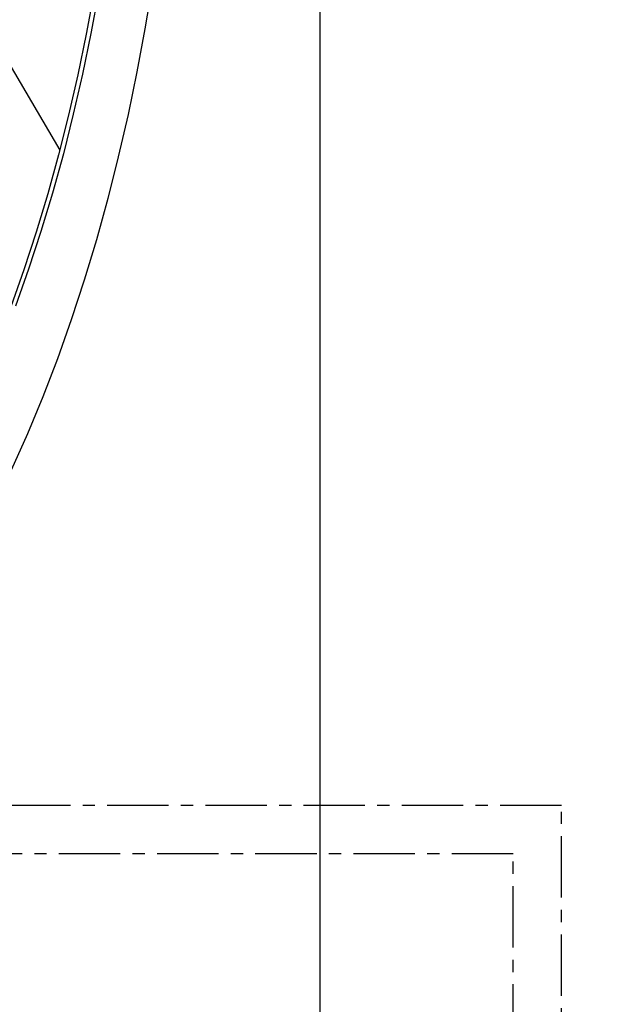
# Model space of a CAD drawing. Units: millimetres. Extents: x -1094 to 23750, y 50 to 16598.
# Drawn here: x 8026 to 8334, y 8219 to 8728 of the extents above; entities that cross this region are included whole.
import ezdxf

# ---------------------------------------------------------------- set-up
doc = ezdxf.new("R2010")
doc.units = ezdxf.units.MM
doc.linetypes.add('CENTER', pattern=[50.8, 31.75, -6.35, 6.35, -6.35])
doc.layers.add('DiKom', color=7, linetype='Continuous')
doc.dimstyles.new('Qitele', dxfattribs={"dimscale": 85, "dimtxt": 4, "dimasz": 5, "dimexe": 4, "dimexo": 0, "dimgap": 3, "dimtad": 1, "dimdec": 0, "dimrnd": 10, "dimzin": 1, "dimtxsty": 'Standard', "dimblk": 'OBLIQUE', "dimcen": 5, "dimdle": 4, "dimclrd": 256, "dimclre": 256, "dimclrt": 256, "dimadec": 0, "dimazin": 0, "dimtfac": 1, "dimtdec": 0, "dimtmove": 0, "dimatfit": 3, "dimldrblk": 'OBLIQUE', "dimfxl": 6, "dimfxlon": 1, "dimlwd": 40, "dimlwe": 30, "dimarcsym": 0})

# ---------------------------------------------------------------- blocks, each defined once
blk = doc.blocks.new('_Oblique')
at = {"color": 0, "linetype": 'ByBlock', "lineweight": -2}
blk.add_line((-0.5, -0.5), (0.5, 0.5), dxfattribs=at)
blk = doc.blocks.new('*D5')
at = {"layer": 'Defpoints', "color": 0, "transparency": 16777216}
for p in [(18703.02, 14922.25), (3924.47, 8121.1), (18703.02, 7519.41)]:
    blk.add_point(p, dxfattribs=at)
at = {"layer": 'DiKom', "lineweight": 30, "transparency": 16777216}
for p, q in [((3924.47, 14412.25), (3924.47, 15262.25)), ((18703.02, 14412.25), (18703.02, 15262.25))]:
    blk.add_line(p, q, dxfattribs=at)
at = {"layer": 'DiKom', "lineweight": 40, "transparency": 16777216}
blk.add_line((3584.47, 14922.25), (19043.02, 14922.25), dxfattribs=at)
at = {"layer": 'DiKom', "lineweight": 40, "transparency": 16777216, "xscale": 425, "yscale": 425, "zscale": 425, "rotation": 180}
blk.add_blockref('_Oblique', (3924.47, 14922.25), dxfattribs=at)
at = {"layer": 'DiKom', "lineweight": 40, "transparency": 16777216, "xscale": 425, "yscale": 425, "zscale": 425}
blk.add_blockref('_Oblique', (18703.02, 14922.25), dxfattribs=at)
at = {"layer": 'DiKom', "transparency": 16777216, "insert": (11351.67, 15368.17), "char_height": 365.5, "attachment_point": 5}
blk.add_mtext('14780', dxfattribs=at)
blk = doc.blocks.new('*D7')
at = {"layer": 'Defpoints', "color": 0, "transparency": 16777216}
for p in [(20840.68, 15694.98), (2433.11, 9077.87), (20840.68, 7838.67)]:
    blk.add_point(p, dxfattribs=at)
at = {"layer": 'DiKom', "lineweight": 30, "transparency": 16777216}
for p, q in [((2433.11, 15184.98), (2433.11, 16034.98)), ((20840.68, 15184.98), (20840.68, 16034.98))]:
    blk.add_line(p, q, dxfattribs=at)
at = {"layer": 'DiKom', "lineweight": 40, "transparency": 16777216}
blk.add_line((2093.11, 15694.98), (21180.68, 15694.98), dxfattribs=at)
at = {"layer": 'DiKom', "lineweight": 40, "transparency": 16777216, "xscale": 425, "yscale": 425, "zscale": 425, "rotation": 180}
blk.add_blockref('_Oblique', (2433.11, 15694.98), dxfattribs=at)
at = {"layer": 'DiKom', "lineweight": 40, "transparency": 16777216, "xscale": 425, "yscale": 425, "zscale": 425}
blk.add_blockref('_Oblique', (20840.68, 15694.98), dxfattribs=at)
at = {"layer": 'DiKom', "transparency": 16777216, "insert": (11324.52, 16140.91), "char_height": 365.5, "attachment_point": 5}
blk.add_mtext('18410', dxfattribs=at)

msp = doc.modelspace()

# ---------------------------------------------------------------- linework, layer by layer
for p, q in [((8181.36, 9281.92), (8181.36, 8081.92)), ((7952.9, 8821.02), (8046.88, 8661.04))]:
    msp.add_line(p, q)
at = {"color": 0, "linetype": 'CENTER'}
for p, q in [((8306.36, 8321.98), (6836.36, 8321.98)), ((8306.36, 6851.98), (8306.36, 8321.98)), ((8281.36, 8296.98), (6861.36, 8296.98)), ((8281.36, 6876.98), (8281.36, 8296.98))]:
    msp.add_line(p, q, dxfattribs=at)
for points in [[(8094.59, 8746.25), (8090.87, 8723.77), (8086.73, 8701.46), (8082.16, 8679.37), (8077.15, 8657.52), (8071.71, 8635.96), (8065.84, 8614.7), (8059.55, 8593.79), (8052.82, 8573.26), (8045.68, 8553.13), (8038.12, 8533.44), (8030.16, 8514.23), (8021.8, 8495.51)], [(8064.47, 8742.13), (8060.53, 8720.93), (8056.19, 8699.93), (8051.43, 8679.16), (8046.26, 8658.66), (8040.68, 8638.46), (8034.69, 8618.58), (8028.3, 8599.07), (8021.51, 8579.94)], [(8066.92, 8742.51), (8062.98, 8721.31), (8058.63, 8700.31), (8053.87, 8679.55), (8048.71, 8659.04), (8043.13, 8638.84), (8037.14, 8618.96), (8030.75, 8599.45), (8023.96, 8580.32)]]:
    msp.add_lwpolyline(points)

# ---------------------------------------------------------------- dimensions: what is measured, and where the dimension line sits
at = {"layer": 'DiKom'}
for base, p1, p2, picture, middle in [((20840.68, 15694.98), (2433.11, 9077.87), (20840.68, 7838.67), '*D7', (11324.52, 15694.98)), ((18703.02, 14922.25), (3924.47, 8121.1), (18703.02, 7519.41), '*D5', (11351.67, 14922.25))]:
    dim = msp.add_linear_dim(base=base, p1=p1, p2=p2, dimstyle='Qitele', override={"dimtxt": 4.3}, dxfattribs=at)
    dim.commit()
    dim.dimension.update_dxf_attribs({"geometry": picture, "text_midpoint": middle, "dimtype": 160})

doc.saveas('drawing.dxf')
